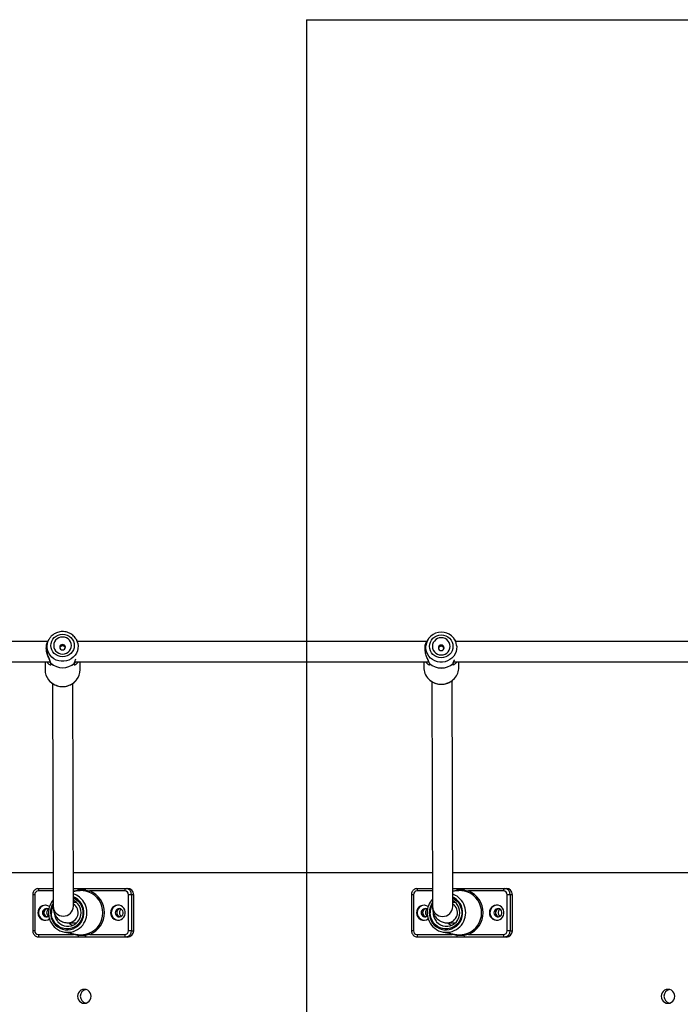
# Model space of a CAD drawing. Units: millimetres. Extents: x 17347 to 26095, y 26714 to 36166.
# Drawn here: x 20348 to 20870, y 32830 to 33609 of the extents above; entities that cross this region are included whole.
import ezdxf

# ---------------------------------------------------------------- set-up
doc = ezdxf.new("R2010")
doc.units = ezdxf.units.MM
doc.header["$LTSCALE"] = 200
doc.layers.add('WYLEWKI_BETONOWE', color=52, linetype='Continuous')

msp = doc.modelspace()

# ---------------------------------------------------------------- linework, layer by layer
at = {"color": 7, "linetype": 'Continuous', "lineweight": 25}
for p, q in [((20370.09, 33116.75), (20093.37, 33116.75)), ((20370.82, 33118.16), (20370.08, 33116.77)), ((20393.35, 33116.76), (20392.6, 33118.16)), ((20393.48, 33116.44), (20393.34, 33116.78)), ((20669.75, 33116.75), (20393.48, 33116.75)), ((20393.64, 33116.04), (20393.48, 33116.44)), ((20670.87, 33118.59), (20670.07, 33117.36)), ((20692.35, 33117.37), (20691.56, 33118.59)), ((20915.46, 33116.75), (20692.72, 33116.75)), ((20091.41, 33100.75), (20371.87, 33100.75)), ((20367.81, 33100.75), (20367.81, 33094.48)), ((20391.43, 33100.75), (20671.32, 33100.75)), ((20395.61, 33094.48), (20395.61, 33100.75)), ((20667.31, 33100.75), (20667.31, 33096.41)), ((20691.19, 33100.75), (20915.46, 33100.75)), ((20691.57, 33101.99), (20691.66, 33102.2)), ((20695.11, 33096.41), (20695.11, 33100.75)), ((20373.78, 33083.46), (20374.27, 32907.12)), ((20390.27, 32907.17), (20389.78, 33083.6)), ((20673.78, 33085), (20674.27, 32906.87)), ((20690.27, 32906.92), (20689.77, 33085.77)), ((20374.19, 32933.75), (20089.71, 32933.75)), ((20674.19, 32933.75), (20390.19, 32933.75)), ((20922.92, 32933.75), (20690.19, 32933.75)), ((20363.01, 32921.35), (20374.23, 32921.35)), ((20390.23, 32921.35), (20394.29, 32921.35)), ((20393.63, 32919.31), (20390.24, 32918.7)), ((20390.31, 32919.35), (20393.88, 32920)), ((20393.84, 32919.34), (20393.63, 32919.29)), ((20402.6, 32918.41), (20399.28, 32919.34)), ((20399.63, 32920), (20403.15, 32919.35)), ((20400.05, 32921.35), (20431.32, 32921.35)), ((20430.89, 32919.35), (20403.15, 32919.35)), ((20431.32, 32921.35), (20432.04, 32921.29)), ((20431.32, 32921.35), (20433.07, 32921.35)), ((20662.55, 32921.35), (20674.23, 32921.35)), ((20690.23, 32921.35), (20693.83, 32921.35)), ((20693.17, 32919.31), (20690.24, 32918.78)), ((20693.38, 32919.34), (20693.17, 32919.29)), ((20702.13, 32918.41), (20698.82, 32919.34)), ((20699.17, 32920), (20702.69, 32919.35)), ((20699.58, 32921.35), (20730.86, 32921.35)), ((20730.43, 32919.35), (20702.69, 32919.35)), ((20730.86, 32921.35), (20731.58, 32921.29)), ((20730.86, 32921.35), (20732.61, 32921.35)), ((20358.09, 32916.35), (20358.09, 32887.85)), ((20359.65, 32916.35), (20359.65, 32887.85)), ((20436.2, 32916.35), (20433.81, 32916.35)), ((20433.81, 32887.85), (20433.81, 32916.35)), ((20436.2, 32916.35), (20436.2, 32887.85)), ((20437.95, 32916.35), (20436.2, 32916.35)), ((20437.95, 32887.85), (20437.95, 32916.35)), ((20657.63, 32916.35), (20657.63, 32887.85)), ((20659.19, 32916.35), (20659.19, 32887.85)), ((20735.74, 32916.35), (20733.35, 32916.35)), ((20733.35, 32887.85), (20733.35, 32916.35)), ((20735.74, 32916.35), (20735.74, 32887.85)), ((20737.49, 32916.35), (20735.74, 32916.35)), ((20737.49, 32887.85), (20737.49, 32916.35)), ((20392.89, 32910.1), (20390.26, 32910.1)), ((20692.43, 32910.1), (20690.26, 32910.1)), ((20386.22, 32894.1), (20392.89, 32894.1)), ((20436.2, 32887.85), (20433.81, 32887.85)), ((20436.2, 32887.85), (20437.95, 32887.85)), ((20686.14, 32894.1), (20692.43, 32894.1)), ((20735.74, 32887.85), (20733.35, 32887.85)), ((20735.74, 32887.85), (20737.49, 32887.85)), ((20363.01, 32882.85), (20362.3, 32882.9)), ((20362.58, 32884.85), (20390.31, 32884.85)), ((20394.29, 32882.85), (20363.01, 32882.85)), ((20383.18, 32886.76), (20393.63, 32884.89)), ((20393.88, 32884.19), (20390.31, 32884.85)), ((20393.63, 32884.91), (20393.84, 32884.85)), ((20399.28, 32884.85), (20402.6, 32885.78)), ((20403.15, 32884.85), (20399.63, 32884.19)), ((20431.32, 32882.85), (20400.05, 32882.85)), ((20403.15, 32884.85), (20430.89, 32884.85)), ((20433.07, 32882.85), (20431.32, 32882.85)), ((20662.55, 32882.85), (20661.84, 32882.9)), ((20662.12, 32884.85), (20689.85, 32884.85)), ((20693.83, 32882.85), (20662.55, 32882.85)), ((20682.72, 32886.76), (20693.17, 32884.89)), ((20693.42, 32884.19), (20689.85, 32884.85)), ((20693.17, 32884.91), (20693.38, 32884.85)), ((20698.82, 32884.85), (20702.13, 32885.78)), ((20702.69, 32884.85), (20699.17, 32884.19)), ((20730.86, 32882.85), (20699.58, 32882.85)), ((20702.69, 32884.85), (20730.43, 32884.85)), ((20732.61, 32882.85), (20730.86, 32882.85))]:
    msp.add_line(p, q, dxfattribs=at)
at = {"color": 8, "linetype": 'Continuous', "lineweight": 25}
for p, q in [((20393.71, 33115.75), (20393.28, 33116.73)), ((20374.23, 32919.35), (20362.58, 32919.35)), ((20390.31, 32919.35), (20390.23, 32919.35)), ((20674.23, 32919.35), (20662.12, 32919.35)), ((20690.23, 32919.42), (20693.42, 32920)), ((20359.65, 32916.35), (20358.09, 32916.35)), ((20659.19, 32916.35), (20657.63, 32916.35)), ((20359.65, 32887.85), (20358.09, 32887.85)), ((20659.19, 32887.85), (20657.63, 32887.85)), ((20390.31, 32884.85), (20388.14, 32885.87)), ((20689.85, 32884.85), (20687.68, 32885.87))]:
    msp.add_line(p, q, dxfattribs=at)
at = {"color": 7, "linetype": 'Continuous', "lineweight": 25, "flags": 128}
for points in [[(20381.71, 33104.6), (20379.9, 33104.77), (20378.16, 33105.28), (20376.56, 33106.1), (20375.15, 33107.21), (20374, 33108.56), (20373.14, 33110.1), (20372.62, 33111.77), (20372.44, 33113.5), (20372.62, 33115.24), (20373.14, 33116.91), (20374, 33118.45), (20375.15, 33119.8), (20376.56, 33120.91), (20378.16, 33121.73), (20379.9, 33122.24), (20381.71, 33122.41), (20383.52, 33122.24), (20385.26, 33121.73), (20386.86, 33120.91), (20388.27, 33119.8), (20389.42, 33118.45), (20390.28, 33116.91), (20390.81, 33115.24), (20390.98, 33113.5), (20390.81, 33111.77), (20390.28, 33110.1), (20389.42, 33108.56), (20388.27, 33107.21), (20386.86, 33106.1), (20385.26, 33105.28), (20383.52, 33104.77), (20381.71, 33104.6)], [(20681.21, 33103.86), (20679.4, 33104.04), (20677.66, 33104.55), (20676.06, 33105.38), (20674.65, 33106.5), (20673.5, 33107.86), (20672.64, 33109.42), (20672.12, 33111.11), (20671.94, 33112.86), (20672.12, 33114.62), (20672.64, 33116.3), (20673.5, 33117.86), (20674.65, 33119.22), (20676.06, 33120.34), (20677.66, 33121.17), (20679.4, 33121.68), (20681.21, 33121.86), (20683.02, 33121.68), (20684.76, 33121.17), (20686.36, 33120.34), (20687.77, 33119.22), (20688.92, 33117.86), (20689.78, 33116.3), (20690.31, 33114.62), (20690.48, 33112.86), (20690.31, 33111.11), (20689.78, 33109.42), (20688.92, 33107.86), (20687.77, 33106.5), (20686.36, 33105.38), (20684.76, 33104.55), (20683.02, 33104.04), (20681.21, 33103.86)], [(20370.82, 33118.16), (20371.28, 33118.94), (20371.93, 33119.85)], [(20381.71, 33106.78), (20383.27, 33106.95), (20384.75, 33107.45), (20386.08, 33108.25), (20387.18, 33109.31), (20388.02, 33110.59), (20388.54, 33112.01), (20388.71, 33113.5), (20388.54, 33115), (20388.02, 33116.42), (20387.18, 33117.69), (20386.08, 33118.76), (20384.75, 33119.56), (20383.27, 33120.06), (20381.71, 33120.22), (20380.15, 33120.06), (20378.67, 33119.56), (20377.35, 33118.76), (20376.24, 33117.69), (20375.4, 33116.42), (20374.89, 33115), (20374.71, 33113.5), (20374.89, 33112.01), (20375.4, 33110.59), (20376.24, 33109.31), (20377.35, 33108.25), (20378.67, 33107.45), (20380.15, 33106.95), (20381.71, 33106.78)], [(20381.71, 33110.02), (20382.57, 33110.18), (20383.3, 33110.65), (20383.79, 33111.35), (20383.96, 33112.18), (20383.79, 33113), (20383.3, 33113.7), (20382.57, 33114.17), (20381.71, 33114.34), (20380.85, 33114.17), (20380.12, 33113.7), (20379.63, 33113), (20379.46, 33112.18), (20379.63, 33111.35), (20380.12, 33110.65), (20380.85, 33110.18), (20381.71, 33110.02)], [(20392.05, 33119.08), (20392.14, 33118.94), (20392.6, 33118.16)], [(20681.21, 33106.07), (20682.77, 33106.24), (20684.25, 33106.74), (20685.58, 33107.55), (20686.68, 33108.63), (20687.52, 33109.91), (20688.04, 33111.35), (20688.21, 33112.86), (20688.04, 33114.37), (20687.52, 33115.81), (20686.68, 33117.1), (20685.58, 33118.17), (20684.25, 33118.98), (20682.77, 33119.48), (20681.21, 33119.65), (20679.65, 33119.48), (20678.17, 33118.98), (20676.85, 33118.17), (20675.74, 33117.1), (20674.9, 33115.81), (20674.39, 33114.37), (20674.21, 33112.86), (20674.39, 33111.35), (20674.9, 33109.91), (20675.74, 33108.63), (20676.85, 33107.55), (20678.17, 33106.74), (20679.65, 33106.24), (20681.21, 33106.07)], [(20681.21, 33109.53), (20682.07, 33109.69), (20682.8, 33110.17), (20683.29, 33110.88), (20683.46, 33111.71), (20683.29, 33112.55), (20682.8, 33113.26), (20682.07, 33113.73), (20681.21, 33113.89), (20680.35, 33113.73), (20679.62, 33113.26), (20679.13, 33112.55), (20678.96, 33111.71), (20679.13, 33110.88), (20679.62, 33110.17), (20680.35, 33109.69), (20681.21, 33109.53)], [(20362.05, 32921.25), (20362.06, 32921.25), (20363.01, 32921.35)], [(20661.59, 32921.25), (20661.6, 32921.25), (20662.55, 32921.35)], [(20377.6, 32895.33), (20378.02, 32894.82), (20379.46, 32893.48), (20381.11, 32892.43), (20382.92, 32891.71), (20384.84, 32891.34), (20386.78, 32891.34), (20388.69, 32891.71), (20390.51, 32892.43), (20392.16, 32893.48), (20393.6, 32894.82), (20394.77, 32896.41), (20395.64, 32898.2), (20396.17, 32900.11), (20396.35, 32902.1), (20396.17, 32904.08), (20395.64, 32906), (20394.77, 32907.78), (20393.6, 32909.37), (20392.16, 32910.72), (20390.51, 32911.77), (20390.25, 32911.89)], [(20677.14, 32895.33), (20677.56, 32894.82), (20679, 32893.48), (20680.65, 32892.43), (20682.46, 32891.71), (20684.37, 32891.34), (20686.32, 32891.34), (20688.23, 32891.71), (20690.04, 32892.43), (20691.7, 32893.48), (20693.14, 32894.82), (20694.31, 32896.41), (20695.17, 32898.2), (20695.71, 32900.11), (20695.89, 32902.1), (20695.71, 32904.08), (20695.17, 32906), (20694.31, 32907.78), (20693.14, 32909.37), (20691.7, 32910.72), (20690.25, 32911.66)], [(20419.71, 32902.1), (20419.9, 32900.62), (20420.43, 32899.23), (20421.29, 32898.02), (20422.41, 32897.07), (20423.73, 32896.44), (20425.15, 32896.16), (20426.61, 32896.25), (20427.99, 32896.71), (20429.22, 32897.51), (20430.22, 32898.6), (20430.92, 32899.91), (20431.28, 32901.35), (20431.28, 32902.84), (20430.92, 32904.29), (20430.22, 32905.6), (20429.22, 32906.68), (20427.99, 32907.48), (20426.61, 32907.94), (20425.15, 32908.04), (20423.73, 32907.76), (20422.41, 32907.12), (20421.29, 32906.17), (20420.43, 32904.96), (20419.9, 32903.58), (20419.71, 32902.1)], [(20423.37, 32902.1), (20423.55, 32901.04), (20424.04, 32900.1), (20424.81, 32899.38), (20425.77, 32898.95), (20426.81, 32898.86), (20427.82, 32899.12), (20428.69, 32899.71), (20429.34, 32900.55), (20429.67, 32901.56), (20429.67, 32902.63), (20429.34, 32903.64), (20428.69, 32904.49), (20427.82, 32905.07), (20426.81, 32905.34), (20425.77, 32905.25), (20424.81, 32904.82), (20424.04, 32904.09), (20423.55, 32903.15), (20423.37, 32902.1)], [(20719.25, 32902.1), (20719.43, 32900.62), (20719.97, 32899.23), (20720.83, 32898.02), (20721.95, 32897.07), (20723.26, 32896.44), (20724.69, 32896.16), (20726.15, 32896.25), (20727.53, 32896.71), (20728.76, 32897.51), (20729.76, 32898.6), (20730.46, 32899.91), (20730.82, 32901.35), (20730.82, 32902.84), (20730.46, 32904.29), (20729.76, 32905.6), (20728.76, 32906.68), (20727.53, 32907.48), (20726.15, 32907.94), (20724.69, 32908.04), (20723.26, 32907.76), (20721.95, 32907.12), (20720.83, 32906.17), (20719.97, 32904.96), (20719.43, 32903.58), (20719.25, 32902.1)], [(20722.91, 32902.1), (20723.09, 32901.04), (20723.58, 32900.1), (20724.35, 32899.38), (20725.31, 32898.95), (20726.35, 32898.86), (20727.36, 32899.12), (20728.23, 32899.71), (20728.87, 32900.55), (20729.21, 32901.56), (20729.21, 32902.63), (20728.87, 32903.64), (20728.23, 32904.49), (20727.36, 32905.07), (20726.35, 32905.34), (20725.31, 32905.25), (20724.35, 32904.82), (20723.58, 32904.09), (20723.09, 32903.15), (20722.91, 32902.1)], [(20432.28, 32882.95), (20432.28, 32882.94), (20431.32, 32882.85)], [(20731.82, 32882.95), (20731.81, 32882.94), (20730.86, 32882.85)], [(20398.9, 32830.45), (20400.28, 32830.64), (20401.58, 32831.18), (20402.69, 32832.06), (20403.54, 32833.2), (20404.08, 32834.52), (20404.26, 32835.95), (20404.08, 32837.37), (20403.54, 32838.7), (20402.69, 32839.84), (20401.58, 32840.71), (20400.28, 32841.26), (20398.9, 32841.45), (20397.51, 32841.26), (20396.21, 32840.71), (20395.1, 32839.84), (20394.25, 32838.7), (20393.71, 32837.37), (20393.53, 32835.95), (20393.71, 32834.52), (20394.25, 32833.2), (20395.1, 32832.06), (20396.21, 32831.18), (20397.51, 32830.64), (20398.9, 32830.45)], [(20860.55, 32830.45), (20861.94, 32830.64), (20863.24, 32831.18), (20864.35, 32832.06), (20865.2, 32833.2), (20865.74, 32834.52), (20865.92, 32835.95), (20865.74, 32837.37), (20865.2, 32838.7), (20864.35, 32839.84), (20863.24, 32840.71), (20861.94, 32841.26), (20860.55, 32841.45), (20859.16, 32841.26), (20857.87, 32840.71), (20856.76, 32839.84), (20855.9, 32838.7), (20855.37, 32837.37), (20855.19, 32835.95), (20855.37, 32834.52), (20855.9, 32833.2), (20856.76, 32832.06), (20857.87, 32831.18), (20859.16, 32830.64), (20860.55, 32830.45)]]:
    msp.add_lwpolyline(points, dxfattribs=at)
at = {"color": 8, "linetype": 'Continuous', "lineweight": 25, "flags": 128}
for points in [[(20392.6, 33118.16), (20393.07, 33117.16), (20393.68, 33115.25), (20393.95, 33113.27), (20393.86, 33111.28), (20393.42, 33109.33), (20392.65, 33107.48), (20391.56, 33105.78), (20390.18, 33104.29), (20388.57, 33103.04), (20386.76, 33102.06), (20384.8, 33101.4), (20382.75, 33101.06), (20380.67, 33101.06), (20378.63, 33101.4), (20376.67, 33102.06), (20374.85, 33103.04), (20373.24, 33104.29), (20371.87, 33105.78), (20370.78, 33107.48), (20370, 33109.33), (20369.56, 33111.28), (20369.48, 33113.27), (20369.74, 33115.25), (20370.35, 33117.16), (20370.82, 33118.16)], [(20693.38, 33113.56), (20693.45, 33112.74), (20693.36, 33110.72), (20692.92, 33108.75), (20692.15, 33106.88), (20691.06, 33105.17), (20689.68, 33103.65), (20688.07, 33102.39), (20686.26, 33101.4), (20684.3, 33100.73), (20682.25, 33100.39), (20680.17, 33100.39), (20678.13, 33100.73), (20676.17, 33101.4), (20674.35, 33102.39), (20672.74, 33103.65), (20671.37, 33105.17), (20670.28, 33106.88), (20669.5, 33108.75), (20669.06, 33110.72), (20668.98, 33112.74), (20669, 33113.17)], [(20372.12, 32902.1), (20372.3, 32899.92), (20372.81, 32897.8), (20373.64, 32895.79), (20374.78, 32893.94), (20376.19, 32892.31), (20377.85, 32890.93), (20379.69, 32889.83), (20381.69, 32889.06), (20383.77, 32888.62), (20385.9, 32888.53), (20388.02, 32888.8), (20390.07, 32889.4), (20391.99, 32890.34), (20393.75, 32891.58), (20395.29, 32893.1), (20396.57, 32894.84), (20397.56, 32896.78), (20398.23, 32898.85), (20398.58, 32901.01), (20398.58, 32903.19), (20398.23, 32905.35), (20397.56, 32907.42), (20396.57, 32909.35), (20395.29, 32911.1), (20393.75, 32912.61), (20391.99, 32913.85), (20390.25, 32914.72)], [(20390.25, 32913.88), (20390.99, 32913.53), (20392.8, 32912.39), (20394.39, 32910.95), (20395.72, 32909.27), (20396.75, 32907.37), (20397.46, 32905.32), (20397.82, 32903.18), (20397.82, 32901.01), (20397.46, 32898.87), (20396.75, 32896.83), (20395.72, 32894.93), (20394.39, 32893.24), (20392.8, 32891.81), (20390.99, 32890.67), (20389.03, 32889.86), (20386.96, 32889.4), (20384.84, 32889.31), (20382.74, 32889.59), (20380.71, 32890.22), (20378.82, 32891.2), (20377.12, 32892.49), (20375.65, 32894.06), (20374.47, 32895.86), (20373.59, 32897.83), (20373.06, 32899.93), (20372.88, 32902.1), (20372.88, 32902.1)], [(20671.66, 32902.1), (20671.83, 32899.92), (20672.34, 32897.8), (20673.18, 32895.79), (20674.32, 32893.94), (20675.73, 32892.31), (20677.38, 32890.93), (20679.23, 32889.83), (20681.22, 32889.06), (20683.31, 32888.62), (20685.44, 32888.53), (20687.56, 32888.8), (20689.61, 32889.4), (20691.53, 32890.34), (20693.29, 32891.58), (20694.83, 32893.1), (20696.11, 32894.84), (20697.1, 32896.78), (20697.77, 32898.85), (20698.11, 32901.01), (20698.11, 32903.19), (20697.77, 32905.35), (20697.1, 32907.42), (20696.11, 32909.35), (20694.83, 32911.1), (20693.29, 32912.61), (20691.53, 32913.85), (20690.25, 32914.52)], [(20690.25, 32913.67), (20690.53, 32913.53), (20692.34, 32912.39), (20693.93, 32910.95), (20695.26, 32909.27), (20696.29, 32907.37), (20697, 32905.32), (20697.36, 32903.18), (20697.36, 32901.01), (20697, 32898.87), (20696.29, 32896.83), (20695.26, 32894.93), (20693.93, 32893.24), (20692.34, 32891.81), (20690.53, 32890.67), (20688.57, 32889.86), (20686.5, 32889.4), (20684.38, 32889.31), (20682.28, 32889.59), (20680.25, 32890.22), (20678.36, 32891.2), (20676.66, 32892.49), (20675.19, 32894.06), (20674, 32895.86), (20673.13, 32897.83), (20672.6, 32899.93), (20672.42, 32902.1), (20672.42, 32902.1)]]:
    msp.add_lwpolyline(points, dxfattribs=at)
at = {"color": 7, "linetype": 'Continuous', "lineweight": 25}
for centre, radius, start, end in [((20681.05, 33112.01), 12.11, 89.25284, 174.48618), ((20681.38, 33112.01), 12.1, 7.33397, 90.79303), ((20373.05, 33100.11), 1, 182.47, 205.18468), ((20372.56, 33099.4), 0.19, 165.61968, 178.84199), ((20381.71, 33110.24), 14.31, 229.2616, 310.7384), ((20381.71, 33110.28), 14.3, 229.2616, 310.7384), ((20390.86, 33099.4), 0.19, 1.15801, 14.38032), ((20390.38, 33100.11), 1, 334.94702, 356.86316), ((20672.55, 33099.94), 1, 182.62204, 206.90837), ((20672.03, 33099.22), 0.153, 163.98441, 178.50315), ((20681.21, 33109.92), 14.2, 228.88501, 311.11499), ((20681.21, 33109.95), 14.19, 228.88501, 311.11499), ((20690.39, 33099.22), 0.153, 1.49685, 16.01559), ((20689.88, 33099.94), 1, 333.4241, 356.61611), ((20380.82, 33094.51), 13.01, 180.12712, 218.73371), ((20382.62, 33094.5), 12.99, 321.36143, 359.89779), ((20680.59, 33096.44), 13.28, 180.14551, 224.5674), ((20681.84, 33096.44), 13.27, 317.90216, 359.86593), ((20362.61, 32916.38), 2.96, 90.70911, 180.69198), ((20365.19, 32919.82), 2.66, 145.03643, 190.3145), ((20392.93, 32919.73), 0.985, 336.72133, 15.91185), ((20395.55, 32920.23), 1.69, 138.26494, 187.60849), ((20398.71, 32920.07), 0.925, 307.92146, 355.63931), ((20401.3, 32920.23), 1.69, 138.26494, 187.60849), ((20401.34, 32919.8), 1.87, 312.21498, 346.08338), ((20396, 32902.1), 17.6, 292.01579, 67.98421), ((20396.18, 32902.1), 18.61, 292.01579, 67.98421), ((20433.5, 32919.82), 2.66, 145.03643, 190.3145), ((20430.85, 32916.38), 2.96, 359.30802, 89.29089), ((20433.01, 32916.41), 4.94, 359.30802, 89.29089), ((20662.15, 32916.38), 2.96, 90.70911, 180.69198), ((20664.73, 32919.82), 2.66, 145.03643, 190.3145), ((20692.47, 32919.73), 0.985, 336.72133, 15.91185), ((20695.09, 32920.23), 1.69, 138.26494, 187.60849), ((20698.25, 32920.07), 0.925, 307.92146, 355.63931), ((20700.84, 32920.23), 1.69, 138.26494, 187.60849), ((20700.88, 32919.8), 1.87, 312.21498, 346.08338), ((20695.54, 32902.1), 17.6, 292.01579, 67.98421), ((20695.72, 32902.1), 18.61, 292.01579, 67.98421), ((20733.04, 32919.82), 2.66, 145.03643, 190.3145), ((20730.39, 32916.38), 2.96, 359.30802, 89.29089), ((20732.55, 32916.41), 4.94, 359.30802, 89.29089), ((20386.27, 32902.19), 15.66, 140.11996, 159.76574), ((20385.72, 32902.6), 15.08, 51.25117, 72.53954), ((20685.79, 32902.2), 15.64, 137.54796, 159.77083), ((20685.25, 32902.6), 15.09, 51.25402, 70.68168), ((20367.94, 32902.22), 5.8, 53.92802, 181.19202), ((20368.46, 32902.16), 5.89, 92.90952, 180.64643), ((20368.97, 32902.16), 3.17, 54.1882, 181.09988), ((20370.18, 32902.13), 3.22, 101.30471, 180.58858), ((20382.09, 32907.29), 7.83, 181.25196, 271.28176), ((20382.09, 32907.29), 7.83, 181.21761, 271.28227), ((20382.44, 32907.29), 7.83, 268.74218, 359.10664), ((20382.44, 32907.29), 7.83, 268.74247, 359.0866), ((20386.04, 32902.12), 8.02, 271.29282, 58.2463), ((20386.04, 32902.12), 8.02, 271.25634, 58.24678), ((20426.04, 32902.16), 5.89, 92.90952, 180.64643), ((20427.76, 32902.13), 3.22, 101.30475, 180.58858), ((20667.48, 32902.22), 5.8, 53.92802, 181.19202), ((20668, 32902.16), 5.89, 92.90952, 180.64643), ((20668.51, 32902.16), 3.17, 54.1882, 181.09988), ((20669.72, 32902.13), 3.22, 101.30473, 180.58858), ((20682.1, 32907.03), 7.84, 181.18541, 271.20371), ((20682.1, 32907.03), 7.84, 181.15057, 271.2042), ((20682.43, 32907.03), 7.84, 268.81876, 359.17449), ((20682.43, 32907.03), 7.84, 268.81904, 359.15435), ((20685.96, 32902.12), 8.02, 271.29426, 57.59399), ((20685.96, 32902.12), 8.02, 271.25136, 57.59456), ((20725.58, 32902.16), 5.89, 92.90952, 180.64643), ((20727.3, 32902.13), 3.22, 101.30475, 180.58858), ((20367.94, 32901.97), 5.8, 178.72377, 306.40561), ((20368.44, 32902.01), 5.86, 179.13016, 267.31389), ((20368.96, 32902.02), 3.17, 178.62257, 306.43293), ((20370.18, 32902.06), 3.22, 179.31344, 258.79327), ((20385.77, 32901.63), 15.07, 197.15738, 308.44048), ((20426.01, 32902.01), 5.86, 179.13016, 267.31389), ((20427.75, 32902.06), 3.22, 179.31344, 258.79323), ((20667.48, 32901.97), 5.8, 178.72377, 306.40561), ((20667.98, 32902.01), 5.86, 179.13016, 267.31389), ((20668.5, 32902.02), 3.17, 178.62257, 306.43293), ((20669.71, 32902.06), 3.22, 179.31344, 258.79325), ((20685.31, 32901.63), 15.07, 197.15738, 308.44048), ((20725.55, 32902.01), 5.86, 179.13016, 267.31389), ((20727.29, 32902.06), 3.22, 179.31344, 258.79323), ((20362.61, 32887.81), 2.96, 179.30802, 269.29089), ((20393.75, 32901.79), 10.5, 226.98538, 247.56246), ((20430.85, 32887.81), 2.96, 270.70911, 0.69198), ((20433.01, 32887.79), 4.94, 270.70911, 0.69198), ((20662.15, 32887.81), 2.96, 179.30802, 269.29089), ((20693.29, 32901.79), 10.51, 226.83193, 247.56215), ((20730.39, 32887.81), 2.96, 270.70911, 0.69198), ((20732.55, 32887.79), 4.94, 270.70911, 0.69198), ((20365.19, 32884.37), 2.66, 169.6855, 214.96357), ((20392.93, 32884.46), 0.985, 344.08815, 23.27867), ((20395.55, 32883.97), 1.69, 172.39151, 221.73506), ((20398.71, 32884.12), 0.925, 4.36069, 52.07854), ((20401.3, 32883.97), 1.69, 172.39151, 221.73506), ((20401.34, 32884.4), 1.87, 13.91662, 47.78502), ((20433.5, 32884.37), 2.66, 169.6855, 214.96357), ((20664.73, 32884.37), 2.66, 169.6855, 214.96357), ((20692.47, 32884.46), 0.985, 344.08815, 23.27867), ((20695.09, 32883.97), 1.69, 172.39151, 221.73506), ((20698.25, 32884.12), 0.925, 4.36069, 52.07854), ((20700.84, 32883.97), 1.69, 172.39151, 221.73506), ((20700.88, 32884.4), 1.87, 13.91662, 47.78502), ((20733.04, 32884.37), 2.66, 169.6855, 214.96357), ((20401.22, 32835.95), 5.52, 102.84619, 257.15381), ((20862.87, 32835.95), 5.52, 102.84619, 257.15381)]:
    msp.add_arc(centre, radius, start, end, dxfattribs=at)
at = {"color": 8, "linetype": 'Continuous', "lineweight": 25}
for centre, radius, start, end in [((20381.71, 33095.33), 14.22, 219.06485, 321.04676), ((20681.21, 33097.08), 14.16, 224.63961, 317.71511), ((20387.02, 32918.08), 3.53, 10.91378, 21.09831), ((20431.25, 32916.4), 4.96, 359.38049, 80.80751), ((20730.79, 32916.4), 4.96, 359.38049, 80.80751), ((20385.28, 32902.15), 15.71, 359.81779, 51.05654), ((20684.82, 32902.15), 15.71, 359.81779, 51.05654), ((20385.93, 32902.11), 13.81, 147.69849, 180.05588), ((20385.93, 32902.1), 13.05, 152.76745, 180.0307), ((20685.46, 32902.11), 13.8, 144.2709, 180.06527), ((20685.44, 32902.11), 13.02, 149.13989, 180.05598), ((20386.22, 32902.07), 10.95, 185.37327, 218.05358), ((20385.28, 32902.05), 15.71, 308.89381, 0.18246), ((20685.78, 32902.09), 10.97, 177.10341, 218.0271), ((20684.82, 32902.05), 15.71, 308.89381, 0.18246), ((20431.24, 32887.8), 4.96, 282.12045, 0.59367), ((20730.78, 32887.8), 4.96, 282.12045, 0.59367), ((20387.02, 32886.12), 3.53, 338.90169, 349.08622), ((20686.55, 32886.12), 3.53, 338.90169, 349.08622)]:
    msp.add_arc(centre, radius, start, end, dxfattribs=at)
at = {"color": 7, "linetype": 'Continuous', "lineweight": 25}
for points, knots in [([(20392.01, 33119.07), (20391.92, 33119.24), (20391.49, 33119.95), (20390.47, 33121.05), (20389, 33122.31), (20387.31, 33123.31), (20385.48, 33124.04), (20383.56, 33124.48), (20381.58, 33124.62), (20379.6, 33124.44), (20377.68, 33123.96), (20375.86, 33123.19), (20374.2, 33122.13), (20372.88, 33121.02), (20372.23, 33120.18), (20371.97, 33119.85)], [0, 0, 0, 0, 0.024844, 0.108052, 0.191402, 0.27491, 0.35858, 0.442397, 0.526338, 0.610371, 0.69445, 0.778527, 0.862557, 0.946494, 1, 1, 1, 1]), ([(20372.38, 33099.45), (20372.33, 33099.74), (20372.22, 33100.34), (20371.69, 33101.54), (20371.07, 33102.9), (20370.17, 33104.93), (20369.38, 33107.26), (20368.94, 33109.7), (20368.82, 33111.53), (20368.94, 33113.28), (20369.28, 33114.85), (20369.68, 33116.02), (20370, 33116.58), (20370.1, 33116.76)], [0, 0, 0, 0, 0.080067, 0.166643, 0.250659, 0.338041, 0.51293, 0.602106, 0.690859, 0.779585, 0.868665, 0.956045, 1, 1, 1, 1]), ([(20370.08, 33116.77), (20369.92, 33116.41), (20369.51, 33115.44), (20369.09, 33113.83), (20368.85, 33111.69), (20369.04, 33108.93), (20369.83, 33105.94), (20370.9, 33103.32), (20371.78, 33101.33), (20371.96, 33100.48), (20372.05, 33100.04)], [0, 0, 0, 0, 0.067182, 0.177935, 0.310011, 0.418464, 0.600531, 0.770533, 0.879309, 1, 1, 1, 1]), ([(20383.87, 33111.71), (20383.84, 33111.83), (20383.75, 33112.19), (20383.37, 33112.67), (20382.77, 33113.09), (20382.03, 33113.29), (20381.27, 33113.27), (20380.56, 33113.04), (20379.99, 33112.6), (20379.63, 33112.13), (20379.57, 33111.8), (20379.56, 33111.7)], [0, 0, 0, 0, 0.068161, 0.192149, 0.319677, 0.447848, 0.572436, 0.694874, 0.819861, 0.948153, 1, 1, 1, 1]), ([(20670.68, 33102.34), (20670.65, 33102.42), (20670.4, 33102.95), (20669.67, 33104.58), (20668.88, 33106.87), (20668.44, 33109.31), (20668.32, 33111.15), (20668.44, 33112.92), (20668.77, 33114.55), (20669.28, 33115.93), (20669.75, 33116.93), (20670.03, 33117.27), (20670.09, 33117.35)], [0, 0, 0, 0, 0.018832, 0.123624, 0.333356, 0.440299, 0.546734, 0.653137, 0.759964, 0.864752, 0.970367, 1, 1, 1, 1]), ([(20692.96, 33116.05), (20692.83, 33116.44), (20692.64, 33116.96), (20692.4, 33117.28), (20692.34, 33117.36)], [0, 0, 0, 0, 0.754957, 1, 1, 1, 1]), ([(20683.38, 33111.33), (20683.35, 33111.47), (20683.26, 33111.85), (20682.87, 33112.36), (20682.27, 33112.78), (20681.53, 33113), (20680.77, 33112.98), (20680.07, 33112.74), (20679.49, 33112.29), (20679.12, 33111.79), (20679.06, 33111.42), (20679.04, 33111.29)], [0, 0, 0, 0, 0.076271, 0.197224, 0.321629, 0.446662, 0.5682, 0.68764, 0.809567, 0.934718, 1, 1, 1, 1]), ([(20391.37, 33100.04), (20391.45, 33100.46), (20391.53, 33100.94), (20391.81, 33101.61), (20391.84, 33101.69)], [0, 0, 0, 0, 0.88122, 1, 1, 1, 1]), ([(20670.55, 33102.5), (20670.8, 33101.95), (20671.32, 33100.83), (20671.47, 33100.2), (20671.55, 33099.89)], [0, 0, 0, 0, 0.497079, 1, 1, 1, 1]), ([(20690.87, 33099.89), (20690.94, 33100.19), (20691.04, 33100.64), (20691.41, 33101.45), (20691.53, 33101.71)], [0, 0, 0, 0, 0.673408, 1, 1, 1, 1]), ([(20370.7, 33086.3), (20370.71, 33086.28), (20371.11, 33085.7), (20372.12, 33084.72), (20373.73, 33083.42), (20375.54, 33082.39), (20377.49, 33081.64), (20379.57, 33081.15), (20380.99, 33081.09), (20381.71, 33081.05)], [0, 0, 0, 0, 0.005438, 0.169858, 0.334461, 0.49926, 0.664244, 0.829394, 1, 1, 1, 1]), ([(20381.71, 33081.05), (20382.1, 33081.06), (20383.2, 33081.09), (20384.98, 33081.38), (20386.98, 33082), (20388.87, 33082.91), (20390.59, 33084.09), (20391.89, 33085.25), (20392.51, 33086.07), (20392.71, 33086.34)], [0, 0, 0, 0, 0.092785, 0.257782, 0.4229, 0.587984, 0.752986, 0.917859, 1, 1, 1, 1]), ([(20671.18, 33087.09), (20671.32, 33086.92), (20671.93, 33086.25), (20673.22, 33085.28), (20675.02, 33084.22), (20676.97, 33083.46), (20679.05, 33082.96), (20680.48, 33082.9), (20681.21, 33082.86)], [0, 0, 0, 0, 0.0593102, 0.245522, 0.4318969, 0.6184313, 0.8051092, 1, 1, 1, 1]), ([(20681.21, 33082.86), (20681.61, 33082.87), (20682.7, 33082.9), (20684.48, 33083.19), (20686.48, 33083.82), (20688.37, 33084.73), (20690.07, 33085.93), (20691.18, 33086.87), (20691.63, 33087.45), (20691.66, 33087.49)], [0, 0, 0, 0, 0.100029, 0.277543, 0.455183, 0.632793, 0.810332, 0.987764, 1, 1, 1, 1]), ([(20362.04, 32921.23), (20361.69, 32921.14), (20360.93, 32920.95), (20359.91, 32920.3), (20359.04, 32919.4), (20358.42, 32918.3), (20358.13, 32917.25), (20358.1, 32916.59), (20358.09, 32916.35)], [0, 0, 0, 0, 0.160786, 0.343625, 0.526617, 0.710009, 0.893939, 1, 1, 1, 1]), ([(20399.28, 32919.34), (20398.39, 32919.46), (20396.6, 32919.68), (20394.77, 32919.46), (20393.84, 32919.34)], [0, 0, 0, 0, 0.492531, 1, 1, 1, 1]), ([(20393.88, 32920), (20395.19, 32920.1), (20397.12, 32920.24), (20399.02, 32920.06), (20399.63, 32920)], [0, 0, 0, 0, 0.67964, 1, 1, 1, 1]), ([(20394.29, 32921.35), (20394.84, 32921.35), (20396.51, 32921.35), (20398.43, 32921.35), (20399.79, 32921.35), (20400.05, 32921.35)], [0, 0, 0, 0, 0.287366, 0.869201, 1, 1, 1, 1]), ([(20661.58, 32921.23), (20661.23, 32921.14), (20660.47, 32920.95), (20659.45, 32920.3), (20658.58, 32919.4), (20657.96, 32918.3), (20657.66, 32917.25), (20657.64, 32916.59), (20657.63, 32916.35)], [0, 0, 0, 0, 0.160786, 0.343625, 0.526617, 0.710009, 0.893939, 1, 1, 1, 1]), ([(20698.82, 32919.34), (20697.93, 32919.46), (20696.14, 32919.68), (20694.31, 32919.46), (20693.38, 32919.34)], [0, 0, 0, 0, 0.492531, 1, 1, 1, 1]), ([(20693.42, 32920), (20694.73, 32920.1), (20696.66, 32920.24), (20698.56, 32920.06), (20699.17, 32920)], [0, 0, 0, 0, 0.67964, 1, 1, 1, 1]), ([(20693.83, 32921.35), (20694.38, 32921.35), (20696.05, 32921.35), (20697.97, 32921.35), (20699.33, 32921.35), (20699.58, 32921.35)], [0, 0, 0, 0, 0.287366, 0.869201, 1, 1, 1, 1]), ([(20369.5, 32905.24), (20369.36, 32905.23), (20368.89, 32905.17), (20368.2, 32904.74), (20367.48, 32904.02), (20367.02, 32903.1), (20366.96, 32902.41), (20366.94, 32902.1)], [0, 0, 0, 0, 0.097619, 0.325464, 0.532066, 0.793398, 1, 1, 1, 1]), ([(20370.6, 32904.81), (20370.53, 32904.78), (20370.19, 32904.6), (20369.68, 32904), (20369.2, 32903.1), (20369.15, 32902.41), (20369.12, 32902.1)], [0, 0, 0, 0, 0.075625, 0.358749, 0.716876, 1, 1, 1, 1]), ([(20371.55, 32907.59), (20371.54, 32907.57), (20371.23, 32906.88), (20370.88, 32905.4), (20370.59, 32903.58), (20370.57, 32902.47), (20370.56, 32902.1)], [0, 0, 0, 0, 0.012579, 0.4077703, 0.8031477, 1, 1, 1, 1]), ([(20374.27, 32907.12), (20374.28, 32906.67), (20374.3, 32905.57), (20374.53, 32903.87), (20375, 32902.07), (20375.68, 32900.4), (20376.59, 32898.87), (20377.76, 32897.46), (20379.18, 32896.24), (20380.79, 32895.27), (20382.49, 32894.6), (20384.26, 32894.2), (20385.5, 32894.1), (20386.15, 32894.1), (20386.22, 32894.1)], [0, 0, 0, 0, 0.078629, 0.189883, 0.288505, 0.37908, 0.464649, 0.547454, 0.635714, 0.721898, 0.807506, 0.894484, 0.989263, 1, 1, 1, 1]), ([(20390.28, 32906.9), (20390.28, 32906.91), (20390.27, 32906.93), (20390.27, 32907.1), (20390.27, 32907.17)], [0, 0, 0, 0, 0.639636, 1, 1, 1, 1]), ([(20427.07, 32905.24), (20426.93, 32905.23), (20426.46, 32905.17), (20425.78, 32904.74), (20425.06, 32904.02), (20424.59, 32903.1), (20424.54, 32902.41), (20424.51, 32902.1)], [0, 0, 0, 0, 0.097607, 0.325455, 0.532059, 0.793396, 1, 1, 1, 1]), ([(20428.18, 32904.81), (20428.11, 32904.78), (20427.77, 32904.6), (20427.25, 32904), (20426.78, 32903.1), (20426.72, 32902.41), (20426.7, 32902.1)], [0, 0, 0, 0, 0.075599, 0.358731, 0.716868, 1, 1, 1, 1]), ([(20669.04, 32905.24), (20668.9, 32905.23), (20668.43, 32905.17), (20667.74, 32904.74), (20667.02, 32904.02), (20666.56, 32903.1), (20666.5, 32902.41), (20666.48, 32902.1)], [0, 0, 0, 0, 0.097619, 0.325464, 0.532066, 0.793398, 1, 1, 1, 1]), ([(20670.14, 32904.81), (20670.07, 32904.78), (20669.73, 32904.6), (20669.22, 32904), (20668.74, 32903.1), (20668.69, 32902.41), (20668.66, 32902.1)], [0, 0, 0, 0, 0.075625, 0.358749, 0.716876, 1, 1, 1, 1]), ([(20671.08, 32907.59), (20671.08, 32907.57), (20670.76, 32906.88), (20670.42, 32905.4), (20670.13, 32903.58), (20670.11, 32902.47), (20670.1, 32902.1)], [0, 0, 0, 0, 0.012579, 0.40777, 0.803148, 1, 1, 1, 1]), ([(20674.27, 32906.87), (20674.28, 32906.42), (20674.3, 32905.34), (20674.53, 32903.66), (20675.01, 32901.89), (20675.7, 32900.24), (20676.66, 32898.68), (20677.89, 32897.25), (20679.39, 32896.04), (20681.01, 32895.13), (20682.71, 32894.51), (20684.45, 32894.16), (20685.57, 32894.12), (20686.14, 32894.1)], [0, 0, 0, 0, 0.080214, 0.189936, 0.28778, 0.378129, 0.463901, 0.556165, 0.644714, 0.731535, 0.818157, 0.90678, 1, 1, 1, 1]), ([(20690.27, 32906.75), (20690.27, 32906.76), (20690.27, 32906.77), (20690.27, 32906.88), (20690.27, 32906.92)], [0, 0, 0, 0, 0.717871, 1, 1, 1, 1]), ([(20726.61, 32905.24), (20726.47, 32905.23), (20726, 32905.17), (20725.32, 32904.74), (20724.6, 32904.02), (20724.13, 32903.1), (20724.08, 32902.41), (20724.05, 32902.1)], [0, 0, 0, 0, 0.097607, 0.325455, 0.532059, 0.793396, 1, 1, 1, 1]), ([(20727.72, 32904.81), (20727.64, 32904.78), (20727.3, 32904.6), (20726.79, 32904), (20726.32, 32903.1), (20726.26, 32902.41), (20726.24, 32902.1)], [0, 0, 0, 0, 0.075599, 0.358731, 0.716868, 1, 1, 1, 1]), ([(20366.94, 32902.1), (20366.96, 32901.79), (20367.02, 32901.1), (20367.48, 32900.18), (20368.2, 32899.45), (20368.89, 32899.03), (20369.36, 32898.97), (20369.5, 32898.95)], [0, 0, 0, 0, 0.206687, 0.468127, 0.674814, 0.902752, 1, 1, 1, 1]), ([(20369.12, 32902.1), (20369.15, 32901.79), (20369.2, 32901.09), (20369.68, 32900.19), (20370.19, 32899.59), (20370.54, 32899.42), (20370.61, 32899.38)], [0, 0, 0, 0, 0.282452, 0.63973, 0.922182, 1, 1, 1, 1]), ([(20370.56, 32902.1), (20370.57, 32901.68), (20370.6, 32900.53), (20370.83, 32898.87), (20371.21, 32897.69), (20371.37, 32897.21)], [0, 0, 0, 0, 0.249252, 0.694645, 1, 1, 1, 1]), ([(20424.51, 32902.1), (20424.54, 32901.79), (20424.59, 32901.1), (20425.06, 32900.18), (20425.78, 32899.45), (20426.46, 32899.03), (20426.93, 32898.97), (20427.07, 32898.95)], [0, 0, 0, 0, 0.206691, 0.468137, 0.674828, 0.902771, 1, 1, 1, 1]), ([(20426.7, 32902.1), (20426.72, 32901.79), (20426.78, 32901.09), (20427.25, 32900.19), (20427.77, 32899.59), (20428.11, 32899.42), (20428.18, 32899.38)], [0, 0, 0, 0, 0.282461, 0.63975, 0.922211, 1, 1, 1, 1]), ([(20666.48, 32902.1), (20666.5, 32901.79), (20666.56, 32901.1), (20667.02, 32900.18), (20667.74, 32899.45), (20668.43, 32899.03), (20668.9, 32898.97), (20669.04, 32898.95)], [0, 0, 0, 0, 0.206687, 0.468127, 0.674814, 0.902752, 1, 1, 1, 1]), ([(20668.66, 32902.1), (20668.69, 32901.79), (20668.74, 32901.09), (20669.22, 32900.19), (20669.73, 32899.59), (20670.07, 32899.42), (20670.15, 32899.38)], [0, 0, 0, 0, 0.282452, 0.63973, 0.922182, 1, 1, 1, 1]), ([(20670.1, 32902.1), (20670.11, 32901.68), (20670.14, 32900.53), (20670.37, 32898.87), (20670.75, 32897.69), (20670.91, 32897.21)], [0, 0, 0, 0, 0.249252, 0.694645, 1, 1, 1, 1]), ([(20724.05, 32902.1), (20724.08, 32901.79), (20724.13, 32901.1), (20724.6, 32900.18), (20725.32, 32899.45), (20726, 32899.03), (20726.47, 32898.97), (20726.61, 32898.95)], [0, 0, 0, 0, 0.206691, 0.468137, 0.674828, 0.902771, 1, 1, 1, 1]), ([(20726.24, 32902.1), (20726.26, 32901.79), (20726.32, 32901.09), (20726.79, 32900.19), (20727.31, 32899.59), (20727.65, 32899.42), (20727.72, 32899.38)], [0, 0, 0, 0, 0.282461, 0.63975, 0.922211, 1, 1, 1, 1]), ([(20358.09, 32887.85), (20358.1, 32887.57), (20358.13, 32886.87), (20358.47, 32885.79), (20359.12, 32884.7), (20360.02, 32883.81), (20361.1, 32883.17), (20361.9, 32883), (20362.29, 32882.91)], [0, 0, 0, 0, 0.1176812, 0.295759, 0.474214, 0.652522, 0.8304494, 1, 1, 1, 1]), ([(20657.63, 32887.85), (20657.64, 32887.57), (20657.67, 32886.87), (20658.01, 32885.79), (20658.66, 32884.7), (20659.56, 32883.81), (20660.64, 32883.17), (20661.43, 32883), (20661.82, 32882.91)], [0, 0, 0, 0, 0.117681, 0.295759, 0.474214, 0.652522, 0.830449, 1, 1, 1, 1]), ([(20393.84, 32884.85), (20394.74, 32884.74), (20396.57, 32884.51), (20398.37, 32884.74), (20399.28, 32884.85)], [0, 0, 0, 0, 0.492531, 1, 1, 1, 1]), ([(20399.63, 32884.19), (20398.33, 32884.1), (20396.42, 32883.96), (20394.5, 32884.14), (20393.88, 32884.19)], [0, 0, 0, 0, 0.67964, 1, 1, 1, 1]), ([(20400.05, 32882.85), (20399.49, 32882.85), (20397.82, 32882.85), (20395.91, 32882.85), (20394.54, 32882.85), (20394.29, 32882.85)], [0, 0, 0, 0, 0.287366, 0.869201, 1, 1, 1, 1]), ([(20693.38, 32884.85), (20694.28, 32884.74), (20696.11, 32884.51), (20697.91, 32884.74), (20698.82, 32884.85)], [0, 0, 0, 0, 0.4925306, 1, 1, 1, 1]), ([(20699.17, 32884.19), (20697.87, 32884.1), (20695.96, 32883.96), (20694.04, 32884.14), (20693.42, 32884.19)], [0, 0, 0, 0, 0.67964, 1, 1, 1, 1]), ([(20699.58, 32882.85), (20699.03, 32882.85), (20697.36, 32882.85), (20695.45, 32882.85), (20694.08, 32882.85), (20693.83, 32882.85)], [0, 0, 0, 0, 0.287366, 0.869201, 1, 1, 1, 1])]:
    msp.add_open_spline(points, degree=3, knots=knots, dxfattribs=at)
at = {"color": 8, "linetype": 'Continuous', "lineweight": 25}
for points, knots in [([(20369.22, 33100.75), (20369.29, 33100.61), (20369.64, 33099.95), (20370.44, 33099.16), (20371.45, 33098.44), (20372.28, 33098.23), (20372.74, 33098.47), (20372.5, 33099.09), (20372.37, 33099.4)], [0, 0, 0, 0, 0.052559, 0.247552, 0.445956, 0.628317, 0.814244, 1, 1, 1, 1]), ([(20371.21, 33100.75), (20371.29, 33100.68), (20371.56, 33100.45), (20371.81, 33100.34), (20371.99, 33100.27)], [0, 0, 0, 0, 0.300047, 1, 1, 1, 1]), ([(20372.07, 33100.06), (20372.07, 33100.01), (20372.06, 33099.85), (20372.18, 33099.63), (20372.32, 33099.5), (20372.38, 33099.45)], [0, 0, 0, 0, 0.241574, 0.663495, 1, 1, 1, 1]), ([(20372.15, 33099.69), (20372.16, 33099.67), (20372.2, 33099.55), (20372.3, 33099.47), (20372.37, 33099.4)], [0, 0, 0, 0, 0.185742, 1, 1, 1, 1]), ([(20391.05, 33099.4), (20390.92, 33099.09), (20390.68, 33098.47), (20391.14, 33098.23), (20391.97, 33098.44), (20392.98, 33099.16), (20393.78, 33099.95), (20394.13, 33100.61), (20394.2, 33100.75)], [0, 0, 0, 0, 0.1857508, 0.3717223, 0.5539289, 0.7524018, 0.9476744, 1, 1, 1, 1]), ([(20391.04, 33099.45), (20391.09, 33099.74), (20391.17, 33100.18), (20391.47, 33100.93), (20391.81, 33101.71), (20392.12, 33102.43), (20392.32, 33102.88)], [0, 0, 0, 0, 0.32752, 0.500467, 0.682262, 1, 1, 1, 1]), ([(20391.04, 33099.45), (20391.1, 33099.5), (20391.24, 33099.63), (20391.36, 33099.85), (20391.36, 33100.01), (20391.36, 33100.06)], [0, 0, 0, 0, 0.336516, 0.758425, 1, 1, 1, 1]), ([(20391.28, 33099.69), (20391.27, 33099.67), (20391.23, 33099.56), (20391.13, 33099.47), (20391.05, 33099.4)], [0, 0, 0, 0, 0.192853, 1, 1, 1, 1]), ([(20391.35, 33100.2), (20391.45, 33100.24), (20391.65, 33100.34), (20391.94, 33100.52), (20392.14, 33100.68), (20392.22, 33100.75)], [0, 0, 0, 0, 0.33498, 0.723165, 1, 1, 1, 1]), ([(20668.84, 33100.75), (20668.88, 33100.68), (20669.19, 33100.09), (20669.95, 33099.32), (20670.95, 33098.52), (20671.78, 33098.22), (20672.24, 33098.37), (20672, 33098.94), (20671.87, 33099.22)], [0, 0, 0, 0, 0.023784, 0.2247, 0.42913, 0.617028, 0.808603, 1, 1, 1, 1]), ([(20671.88, 33099.26), (20671.83, 33099.54), (20671.72, 33100.1), (20671.23, 33101.17), (20670.85, 33101.98), (20670.68, 33102.34)], [0, 0, 0, 0, 0.340778, 0.709255, 1, 1, 1, 1]), ([(20670.87, 33100.75), (20670.9, 33100.72), (20671.08, 33100.56), (20671.25, 33100.48), (20671.39, 33100.41)], [0, 0, 0, 0, 0.144315, 1, 1, 1, 1]), ([(20671.57, 33099.89), (20671.57, 33099.83), (20671.56, 33099.67), (20671.68, 33099.45), (20671.82, 33099.32), (20671.88, 33099.26)], [0, 0, 0, 0, 0.241574, 0.663495, 1, 1, 1, 1]), ([(20671.6, 33099.65), (20671.62, 33099.58), (20671.67, 33099.42), (20671.8, 33099.3), (20671.87, 33099.22)], [0, 0, 0, 0, 0.406532, 1, 1, 1, 1]), ([(20690.55, 33099.22), (20690.42, 33098.94), (20690.18, 33098.37), (20690.64, 33098.22), (20691.47, 33098.51), (20692.48, 33099.32), (20693.24, 33100.09), (20693.55, 33100.69), (20693.58, 33100.75)], [0, 0, 0, 0, 0.191392, 0.383012, 0.570753, 0.775254, 0.976457, 1, 1, 1, 1]), ([(20690.54, 33099.26), (20690.59, 33099.53), (20690.67, 33099.94), (20690.97, 33100.67), (20691.23, 33101.25), (20691.46, 33101.75), (20691.57, 33101.99)], [0, 0, 0, 0, 0.381347, 0.582718, 0.79439, 1, 1, 1, 1]), ([(20690.54, 33099.26), (20690.6, 33099.32), (20690.74, 33099.45), (20690.86, 33099.67), (20690.86, 33099.83), (20690.86, 33099.89)], [0, 0, 0, 0, 0.336516, 0.758425, 1, 1, 1, 1]), ([(20690.77, 33099.5), (20690.76, 33099.48), (20690.72, 33099.37), (20690.63, 33099.29), (20690.55, 33099.22)], [0, 0, 0, 0, 0.130084, 1, 1, 1, 1]), ([(20691.02, 33100.38), (20691.06, 33100.4), (20691.21, 33100.48), (20691.39, 33100.6), (20691.53, 33100.72), (20691.55, 33100.75)], [0, 0, 0, 0, 0.221212, 0.853292, 1, 1, 1, 1])]:
    msp.add_open_spline(points, degree=3, knots=knots, dxfattribs=at)
at = {"layer": 'WYLEWKI_BETONOWE'}
for q in [(20574.76, 31808.75), (22374.76, 33608.75)]:
    msp.add_line((20574.76, 33608.75), q, dxfattribs=at)

doc.saveas('drawing.dxf')
